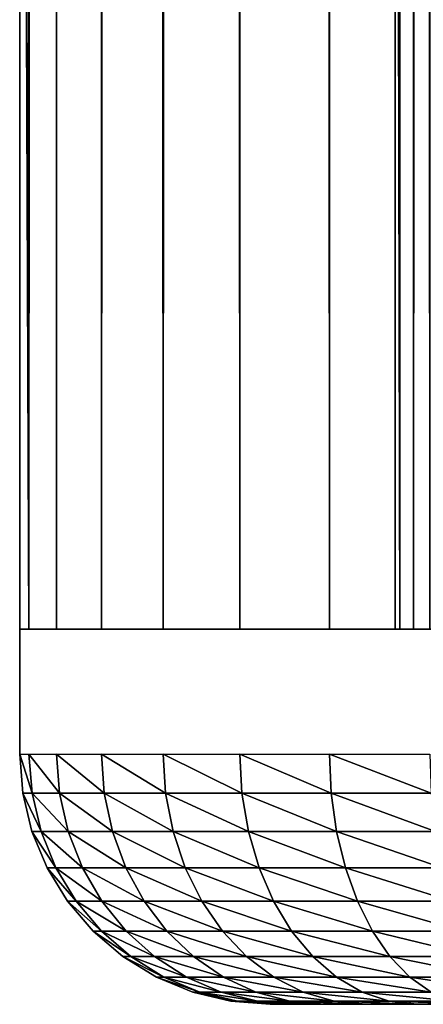
# Model space of a CAD drawing. Extents: x 0 to 500, y 166 to 942.
# Drawn here: x 460 to 462, y 166 to 170 of the extents above; entities that cross this region are included whole.
import ezdxf

# ---------------------------------------------------------------- set-up
doc = ezdxf.new("R2010")
doc.units = 0
doc.header["$MEASUREMENT"] = 0

msp = doc.modelspace()

# ---------------------------------------------------------------- linework, layer by layer
for points in [[(460, 554.222595, 33), (460.036926, 940.722595, 32.530701), (460.036926, 167.72258, 32.530701)], [(460, 554.222595, 57.000004), (460.036926, 167.72258, 57.469303), (460.036926, 940.722595, 57.469303)], [(460.036926, 167.72258, 32.530701), (460.036926, 940.722595, 32.530701), (460.146851, 940.722595, 32.072948)], [(460.036926, 167.72258, 32.530701), (460.146851, 940.722595, 32.072948), (460.146851, 167.72258, 32.072948)], [(460.036926, 940.722595, 57.469303), (460.036926, 167.72258, 57.469303), (460.146851, 167.72258, 57.927052)], [(460.036926, 940.722595, 57.469303), (460.146851, 167.72258, 57.927052), (460.146851, 940.722595, 57.927052)], [(460.146851, 167.72258, 32.072948), (460.146851, 940.722595, 32.072948), (460.326965, 940.722595, 31.638029)], [(460.146851, 167.72258, 32.072948), (460.326965, 940.722595, 31.638029), (460.326965, 167.72258, 31.638029)], [(460.146851, 940.722595, 57.927052), (460.146851, 167.72258, 57.927052), (460.326965, 167.72258, 58.361973)], [(460.146851, 940.722595, 57.927052), (460.326965, 167.72258, 58.361973), (460.326965, 940.722595, 58.361973)], [(460.326965, 167.72258, 31.638029), (460.326965, 940.722595, 31.638029), (460.572968, 940.722595, 31.236645)], [(460.326965, 167.72258, 31.638029), (460.572968, 940.722595, 31.236645), (460.572968, 167.72258, 31.236645)], [(460.326965, 940.722595, 58.361973), (460.326965, 167.72258, 58.361973), (460.572968, 167.72258, 58.763359)], [(460.326965, 940.722595, 58.361973), (460.572968, 167.72258, 58.763359), (460.572968, 940.722595, 58.763359)], [(460.572968, 167.72258, 31.236645), (460.572968, 940.722595, 31.236645), (460.878662, 940.722595, 30.878681)], [(460.572968, 167.72258, 31.236645), (460.878662, 940.722595, 30.878681), (460.878662, 167.72258, 30.878681)], [(460.572968, 940.722595, 58.763359), (460.572968, 167.72258, 58.763359), (460.878662, 167.72258, 59.121323)], [(460.572968, 940.722595, 58.763359), (460.878662, 167.72258, 59.121323), (460.878662, 940.722595, 59.121323)], [(460.878662, 167.72258, 30.878681), (460.878662, 940.722595, 30.878681), (461.236664, 940.722595, 30.57295)], [(460.878662, 167.72258, 30.878681), (461.236664, 940.722595, 30.57295), (461.236664, 167.72258, 30.57295)], [(460.878662, 940.722595, 59.121323), (460.878662, 167.72258, 59.121323), (461.236664, 167.72258, 59.427052)], [(460.878662, 940.722595, 59.121323), (461.236664, 167.72258, 59.427052), (461.236664, 940.722595, 59.427052)], [(461.236664, 167.72258, 30.57295), (461.236664, 940.722595, 30.57295), (461.638031, 940.722595, 30.326981)], [(461.236664, 167.72258, 30.57295), (461.638031, 940.722595, 30.326981), (461.638031, 167.72258, 30.326981)], [(461.236664, 940.722595, 59.427052), (461.236664, 167.72258, 59.427052), (461.638031, 167.72258, 59.673023)], [(461.236664, 940.722595, 59.427052), (461.638031, 167.72258, 59.673023), (461.638031, 940.722595, 59.673023)], [(461.518463, 940.722595, 32.76535), (461.5, 554.222595, 33), (461.518463, 167.72258, 32.76535)], [(461.5, 554.222595, 57.000004), (461.518463, 940.722595, 57.234653), (461.518463, 167.72258, 57.234653)], [(461.518463, 940.722595, 32.76535), (461.573425, 167.72258, 32.536476), (461.573425, 940.722595, 32.536476)], [(461.518463, 940.722595, 32.76535), (461.518463, 167.72258, 32.76535), (461.573425, 167.72258, 32.536476)], [(461.518463, 167.72258, 57.234653), (461.518463, 940.722595, 57.234653), (461.573425, 940.722595, 57.463528)], [(461.518463, 167.72258, 57.234653), (461.573425, 940.722595, 57.463528), (461.573425, 167.72258, 57.463528)], [(461.573425, 940.722595, 32.536476), (461.573425, 167.72258, 32.536476), (461.663483, 167.72258, 32.319016)], [(461.573425, 940.722595, 32.536476), (461.663483, 167.72258, 32.319016), (461.663483, 940.722595, 32.319016)], [(461.573425, 167.72258, 57.463528), (461.573425, 940.722595, 57.463528), (461.663483, 940.722595, 57.680988)], [(461.573425, 167.72258, 57.463528), (461.663483, 940.722595, 57.680988), (461.663483, 167.72258, 57.680988)], [(460.036926, 167.72258, 32.530701), (460, 470.222595, 33), (460, 554.222595, 33)], [(460, 554.222595, 57.000004), (460, 470.222595, 57.000004), (460.036926, 167.72258, 57.469303)], [(461.5, 554.222595, 33), (461.5, 470.222595, 33), (461.518463, 167.72258, 32.76535)], [(461.518463, 167.72258, 57.234653), (461.5, 470.222595, 57.000004), (461.5, 554.222595, 57.000004)], [(460.036926, 167.72258, 32.530701), (460, 428.222595, 33), (460, 470.222595, 33)], [(460.036926, 167.72258, 57.469303), (460, 470.222595, 57.000004), (460, 428.222595, 57.000004)], [(461.518463, 167.72258, 32.76535), (461.5, 470.222595, 33), (461.5, 428.222595, 33)], [(461.518463, 167.72258, 57.234653), (461.5, 428.222595, 57.000004), (461.5, 470.222595, 57.000004)], [(460, 386.222595, 33), (460, 428.222595, 33), (460.036926, 167.72258, 32.530701)], [(460.036926, 167.72258, 57.469303), (460, 428.222595, 57.000004), (460, 386.222595, 57.000004)], [(461.518463, 167.72258, 32.76535), (461.5, 428.222595, 33), (461.5, 386.222595, 33)], [(461.5, 386.222595, 57.000004), (461.5, 428.222595, 57.000004), (461.518463, 167.72258, 57.234653)], [(460.036926, 167.72258, 32.530701), (460, 344.222565, 33), (460, 386.222595, 33)], [(460, 386.222595, 57.000004), (460, 344.222565, 57.000004), (460.036926, 167.72258, 57.469303)], [(461.5, 386.222595, 33), (461.5, 344.222565, 33), (461.518463, 167.72258, 32.76535)], [(461.518463, 167.72258, 57.234653), (461.5, 344.222565, 57.000004), (461.5, 386.222595, 57.000004)], [(460.036926, 167.72258, 32.530701), (460, 302.222565, 33), (460, 344.222565, 33)], [(460.036926, 167.72258, 57.469303), (460, 344.222565, 57.000004), (460, 302.222565, 57.000004)], [(461.518463, 167.72258, 32.76535), (461.5, 344.222565, 33), (461.5, 302.222565, 33)], [(461.518463, 167.72258, 57.234653), (461.5, 302.222565, 57.000004), (461.5, 344.222565, 57.000004)], [(460, 260.222595, 33), (460, 302.222565, 33), (460.036926, 167.72258, 32.530701)], [(460.036926, 167.72258, 57.469303), (460, 302.222565, 57.000004), (460, 260.222595, 57.000004)], [(461.518463, 167.72258, 32.76535), (461.5, 302.222565, 33), (461.5, 260.222595, 33)], [(461.5, 260.222595, 57.000004), (461.5, 302.222565, 57.000004), (461.518463, 167.72258, 57.234653)], [(460.036926, 167.72258, 32.530701), (460, 218.222595, 33), (460, 260.222595, 33)], [(460, 260.222595, 57.000004), (460, 218.222595, 57.000004), (460.036926, 167.72258, 57.469303)], [(461.5, 260.222595, 33), (461.5, 218.222595, 33), (461.518463, 167.72258, 32.76535)], [(461.518463, 167.72258, 57.234653), (461.5, 218.222595, 57.000004), (461.5, 260.222595, 57.000004)], [(460.036926, 167.72258, 32.530701), (460, 177.047577, 33), (460, 218.222595, 33)], [(460.036926, 167.72258, 57.469303), (460, 218.222595, 57.000004), (460, 177.047577, 57.000004)], [(461.518463, 167.72258, 32.76535), (461.5, 218.222595, 33), (461.5, 177.047577, 33)], [(461.518463, 167.72258, 57.234653), (461.5, 177.047577, 57.000004), (461.5, 218.222595, 57.000004)], [(460, 167.72258, 33), (460, 177.047577, 33), (460.036926, 167.72258, 32.530701)], [(460, 177.047577, 57.000004), (460, 177.047577, 33.575001), (460, 167.72258, 33.575001)], [(460, 177.047577, 57.000004), (460, 167.72258, 33.575001), (460, 167.72258, 57.000004)], [(460, 177.047577, 33.575001), (460, 177.047577, 33), (460, 167.72258, 33)], [(460, 177.047577, 33.575001), (460, 167.72258, 33), (460, 167.72258, 33.575001)], [(460.036926, 167.72258, 57.469303), (460, 177.047577, 57.000004), (460, 167.72258, 57.000004)], [(461.518463, 167.72258, 32.76535), (461.5, 177.047577, 33), (461.5, 167.72258, 33)], [(461.5, 167.72258, 57.000004), (461.5, 177.047577, 57.000004), (461.518463, 167.72258, 57.234653)], [(461.5, 167.72258, 33.575001), (461.5, 167.72258, 33), (461.5, 177.047577, 33)], [(461.5, 167.72258, 33.575001), (461.5, 177.047577, 33.575001), (461.5, 167.72258, 57.000004)], [(461.5, 167.72258, 57.000004), (461.5, 177.047577, 33.575001), (461.5, 177.047577, 57.000004)], [(461.5, 167.72258, 33.575001), (461.5, 177.047577, 33), (461.5, 177.047577, 33.575001)], [(460, 167.222595, 57.000004), (460, 167.72258, 57.000004), (460, 167.222595, 33)], [(460, 167.222595, 33), (460, 167.72258, 57.000004), (460, 167.72258, 33)], [(460.036926, 167.222595, 32.530701), (460.049103, 167.066162, 32.532623), (460, 167.222595, 33)], [(460, 167.222595, 33), (460.049103, 167.066162, 32.532623), (460.012329, 167.066162, 33)], [(460.012329, 167.066162, 33), (460.012329, 167.066162, 57.000004), (460, 167.222595, 57.000004)], [(460.012329, 167.066162, 33), (460, 167.222595, 57.000004), (460, 167.222595, 33)], [(460.146851, 167.222595, 32.072948), (460.158539, 167.066162, 32.076756), (460.036926, 167.222595, 32.530701)], [(460.036926, 167.222595, 32.530701), (460.158539, 167.066162, 32.076756), (460.049103, 167.066162, 32.532623)], [(460.326965, 167.222595, 31.638029), (460.337952, 167.066162, 31.643621), (460.146851, 167.222595, 32.072948)], [(460.146851, 167.222595, 32.072948), (460.337952, 167.066162, 31.643621), (460.158539, 167.066162, 32.076756)], [(460.572968, 167.222595, 31.236645), (460.582916, 167.066162, 31.243883), (460.326965, 167.222595, 31.638029)], [(460.326965, 167.222595, 31.638029), (460.582916, 167.066162, 31.243883), (460.337952, 167.066162, 31.643621)], [(460.878662, 167.222595, 30.878681), (460.88736, 167.066162, 30.887388), (460.572968, 167.222595, 31.236645)], [(460.572968, 167.222595, 31.236645), (460.88736, 167.066162, 30.887388), (460.582916, 167.066162, 31.243883)], [(461.236664, 167.222595, 30.57295), (461.243866, 167.066162, 30.582912), (460.878662, 167.222595, 30.878681)], [(460.878662, 167.222595, 30.878681), (461.243866, 167.066162, 30.582912), (460.88736, 167.066162, 30.887388)], [(461.638031, 167.222595, 30.326981), (461.643646, 167.066162, 30.337952), (461.236664, 167.222595, 30.57295)], [(461.236664, 167.222595, 30.57295), (461.643646, 167.066162, 30.337952), (461.243866, 167.066162, 30.582912)], [(460.049103, 167.066162, 32.532623), (460.085266, 166.913574, 32.538353), (460.012329, 167.066162, 33)], [(460.012329, 167.066162, 33), (460.085266, 166.913574, 32.538353), (460.04895, 166.913574, 33)], [(460.04895, 166.913574, 33), (460.04895, 166.913574, 57.000004), (460.012329, 167.066162, 57.000004)], [(460.04895, 166.913574, 33), (460.012329, 167.066162, 57.000004), (460.012329, 167.066162, 33)], [(460.158539, 167.066162, 32.076756), (460.19339, 166.913574, 32.088074), (460.049103, 167.066162, 32.532623)], [(460.049103, 167.066162, 32.532623), (460.19339, 166.913574, 32.088074), (460.085266, 166.913574, 32.538353)], [(460.337952, 167.066162, 31.643621), (460.370605, 166.913574, 31.660252), (460.158539, 167.066162, 32.076756)], [(460.158539, 167.066162, 32.076756), (460.370605, 166.913574, 31.660252), (460.19339, 166.913574, 32.088074)], [(460.582916, 167.066162, 31.243883), (460.612549, 166.913574, 31.265415), (460.337952, 167.066162, 31.643621)], [(460.337952, 167.066162, 31.643621), (460.612549, 166.913574, 31.265415), (460.370605, 166.913574, 31.660252)], [(460.88736, 167.066162, 30.887388), (460.9133, 166.913574, 30.91329), (460.582916, 167.066162, 31.243883)], [(460.582916, 167.066162, 31.243883), (460.9133, 166.913574, 30.91329), (460.612549, 166.913574, 31.265415)], [(461.243866, 167.066162, 30.582912), (461.265442, 166.913574, 30.612547), (460.88736, 167.066162, 30.887388)], [(460.88736, 167.066162, 30.887388), (461.265442, 166.913574, 30.612547), (460.9133, 166.913574, 30.91329)], [(461.643646, 167.066162, 30.337952), (461.660278, 166.913574, 30.370592), (461.243866, 167.066162, 30.582912)], [(461.243866, 167.066162, 30.582912), (461.660278, 166.913574, 30.370592), (461.265442, 166.913574, 30.612547)], [(460.085266, 166.913574, 32.538353), (460.144592, 166.7686, 32.547749), (460.04895, 166.913574, 33)], [(460.04895, 166.913574, 33), (460.144592, 166.7686, 32.547749), (460.109009, 166.7686, 33)], [(460.109009, 166.7686, 33), (460.109009, 166.7686, 57.000004), (460.04895, 166.913574, 57.000004)], [(460.109009, 166.7686, 33), (460.04895, 166.913574, 57.000004), (460.04895, 166.913574, 33)], [(460.19339, 166.913574, 32.088074), (460.250488, 166.7686, 32.106632), (460.085266, 166.913574, 32.538353)], [(460.085266, 166.913574, 32.538353), (460.250488, 166.7686, 32.106632), (460.144592, 166.7686, 32.547749)], [(460.370605, 166.913574, 31.660252), (460.424133, 166.7686, 31.687513), (460.19339, 166.913574, 32.088074)], [(460.19339, 166.913574, 32.088074), (460.424133, 166.7686, 31.687513), (460.250488, 166.7686, 32.106632)], [(460.612549, 166.913574, 31.265415), (460.661102, 166.7686, 31.300709), (460.370605, 166.913574, 31.660252)], [(460.370605, 166.913574, 31.660252), (460.661102, 166.7686, 31.300709), (460.424133, 166.7686, 31.687513)], [(460.9133, 166.913574, 30.91329), (460.95575, 166.7686, 30.955751), (460.612549, 166.913574, 31.265415)], [(460.612549, 166.913574, 31.265415), (460.95575, 166.7686, 30.955751), (460.661102, 166.7686, 31.300709)], [(461.265442, 166.913574, 30.612547), (461.30072, 166.7686, 30.661129), (460.9133, 166.913574, 30.91329)], [(460.9133, 166.913574, 30.91329), (461.30072, 166.7686, 30.661129), (460.95575, 166.7686, 30.955751)], [(461.660278, 166.913574, 30.370592), (461.6875, 166.7686, 30.424095), (461.265442, 166.913574, 30.612547)], [(461.265442, 166.913574, 30.612547), (461.6875, 166.7686, 30.424095), (461.30072, 166.7686, 30.661129)], [(460.144592, 166.7686, 32.547749), (460.225586, 166.634796, 32.560577), (460.109009, 166.7686, 33)], [(460.109009, 166.7686, 33), (460.225586, 166.634796, 32.560577), (460.19101, 166.634796, 33)], [(460.19101, 166.634796, 33), (460.19101, 166.634796, 57.000004), (460.109009, 166.7686, 57.000004)], [(460.19101, 166.634796, 33), (460.109009, 166.7686, 57.000004), (460.109009, 166.7686, 33)], [(460.250488, 166.7686, 32.106632), (460.328461, 166.634796, 32.131969), (460.144592, 166.7686, 32.547749)], [(460.144592, 166.7686, 32.547749), (460.328461, 166.634796, 32.131969), (460.225586, 166.634796, 32.560577)], [(460.424133, 166.7686, 31.687513), (460.497131, 166.634796, 31.724735), (460.250488, 166.7686, 32.106632)], [(460.250488, 166.7686, 32.106632), (460.497131, 166.634796, 31.724735), (460.328461, 166.634796, 32.131969)], [(460.661102, 166.7686, 31.300709), (460.727448, 166.634796, 31.348904), (460.424133, 166.7686, 31.687513)], [(460.424133, 166.7686, 31.687513), (460.727448, 166.634796, 31.348904), (460.497131, 166.634796, 31.724735)], [(460.95575, 166.7686, 30.955751), (461.013733, 166.634796, 31.013727), (460.661102, 166.7686, 31.300709)], [(460.661102, 166.7686, 31.300709), (461.013733, 166.634796, 31.013727), (460.727448, 166.634796, 31.348904)], [(461.30072, 166.7686, 30.661129), (461.348877, 166.634796, 30.727459), (460.95575, 166.7686, 30.955751)], [(460.95575, 166.7686, 30.955751), (461.348877, 166.634796, 30.727459), (461.013733, 166.634796, 31.013727)], [(461.6875, 166.7686, 30.424095), (461.724762, 166.634796, 30.497149), (461.30072, 166.7686, 30.661129)], [(461.30072, 166.7686, 30.661129), (461.724762, 166.634796, 30.497149), (461.348877, 166.634796, 30.727459)], [(460.225586, 166.634796, 32.560577), (460.326263, 166.515488, 32.576515), (460.19101, 166.634796, 33)], [(460.19101, 166.634796, 33), (460.326263, 166.515488, 32.576515), (460.292877, 166.515488, 33)], [(460.292877, 166.515488, 33), (460.292877, 166.515488, 57.000004), (460.19101, 166.634796, 57.000004)], [(460.292877, 166.515488, 33), (460.19101, 166.634796, 57.000004), (460.19101, 166.634796, 33)], [(460.328461, 166.634796, 32.131969), (460.425385, 166.515488, 32.16346), (460.225586, 166.634796, 32.560577)], [(460.225586, 166.634796, 32.560577), (460.425385, 166.515488, 32.16346), (460.326263, 166.515488, 32.576515)], [(460.497131, 166.634796, 31.724735), (460.587982, 166.515488, 31.771), (460.328461, 166.634796, 32.131969)], [(460.328461, 166.634796, 32.131969), (460.587982, 166.515488, 31.771), (460.425385, 166.515488, 32.16346)], [(460.727448, 166.634796, 31.348904), (460.809875, 166.515488, 31.408806), (460.497131, 166.634796, 31.724735)], [(460.497131, 166.634796, 31.724735), (460.809875, 166.515488, 31.408806), (460.587982, 166.515488, 31.771)], [(461.013733, 166.634796, 31.013727), (461.085785, 166.515488, 31.085789), (460.727448, 166.634796, 31.348904)], [(460.727448, 166.634796, 31.348904), (461.085785, 166.515488, 31.085789), (460.809875, 166.515488, 31.408806)], [(461.348877, 166.634796, 30.727459), (461.408783, 166.515488, 30.809906), (461.013733, 166.634796, 31.013727)], [(461.013733, 166.634796, 31.013727), (461.408783, 166.515488, 30.809906), (461.085785, 166.515488, 31.085789)], [(461.724762, 166.634796, 30.497149), (461.770996, 166.515488, 30.587952), (461.348877, 166.634796, 30.727459)], [(461.348877, 166.634796, 30.727459), (461.770996, 166.515488, 30.587952), (461.408783, 166.515488, 30.809906)], [(460.326263, 166.515488, 32.576515), (460.444092, 166.413574, 32.595184), (460.292877, 166.515488, 33)], [(460.292877, 166.515488, 33), (460.444092, 166.413574, 32.595184), (460.412201, 166.413574, 33)], [(460.412201, 166.413574, 33), (460.412201, 166.413574, 57.000004), (460.292877, 166.515488, 57.000004)], [(460.412201, 166.413574, 33), (460.292877, 166.515488, 57.000004), (460.292877, 166.515488, 33)], [(460.425385, 166.515488, 32.16346), (460.538879, 166.413574, 32.200333), (460.326263, 166.515488, 32.576515)], [(460.326263, 166.515488, 32.576515), (460.538879, 166.413574, 32.200333), (460.444092, 166.413574, 32.595184)], [(460.587982, 166.515488, 31.771), (460.694244, 166.413574, 31.825171), (460.425385, 166.515488, 32.16346)], [(460.425385, 166.515488, 32.16346), (460.694244, 166.413574, 31.825171), (460.538879, 166.413574, 32.200333)], [(460.809875, 166.515488, 31.408806), (460.906433, 166.413574, 31.478941), (460.587982, 166.515488, 31.771)], [(460.587982, 166.515488, 31.771), (460.906433, 166.413574, 31.478941), (460.694244, 166.413574, 31.825171)], [(461.085785, 166.515488, 31.085789), (461.170135, 166.413574, 31.170162), (460.809875, 166.515488, 31.408806)], [(460.809875, 166.515488, 31.408806), (461.170135, 166.413574, 31.170162), (460.906433, 166.413574, 31.478941)], [(461.408783, 166.515488, 30.809906), (461.478943, 166.413574, 30.906439), (461.085785, 166.515488, 31.085789)], [(461.085785, 166.515488, 31.085789), (461.478943, 166.413574, 30.906439), (461.170135, 166.413574, 31.170162)], [(461.770996, 166.515488, 30.587952), (461.825195, 166.413574, 30.694269), (461.408783, 166.515488, 30.809906)], [(461.408783, 166.515488, 30.809906), (461.825195, 166.413574, 30.694269), (461.478943, 166.413574, 30.906439)], [(460.444092, 166.413574, 32.595184), (460.576233, 166.331573, 32.616112), (460.412201, 166.413574, 33)], [(460.412201, 166.413574, 33), (460.576233, 166.331573, 32.616112), (460.546021, 166.331573, 33)], [(460.546021, 166.331573, 33), (460.546021, 166.331573, 57.000004), (460.412201, 166.413574, 57.000004)], [(460.546021, 166.331573, 33), (460.412201, 166.413574, 57.000004), (460.412201, 166.413574, 33)], [(460.538879, 166.413574, 32.200333), (460.666107, 166.331573, 32.241676), (460.444092, 166.413574, 32.595184)], [(460.444092, 166.413574, 32.595184), (460.666107, 166.331573, 32.241676), (460.576233, 166.331573, 32.616112)], [(460.694244, 166.413574, 31.825171), (460.813477, 166.331573, 31.885914), (460.538879, 166.413574, 32.200333)], [(460.538879, 166.413574, 32.200333), (460.813477, 166.331573, 31.885914), (460.666107, 166.331573, 32.241676)], [(460.906433, 166.413574, 31.478941), (461.014679, 166.331573, 31.557583), (460.694244, 166.413574, 31.825171)], [(460.694244, 166.413574, 31.825171), (461.014679, 166.331573, 31.557583), (460.813477, 166.331573, 31.885914)], [(461.170135, 166.413574, 31.170162), (461.264801, 166.331573, 31.264767), (460.906433, 166.413574, 31.478941)], [(460.906433, 166.413574, 31.478941), (461.264801, 166.331573, 31.264767), (461.014679, 166.331573, 31.557583)], [(461.478943, 166.413574, 30.906439), (461.557556, 166.331573, 31.014681), (461.170135, 166.413574, 31.170162)], [(461.170135, 166.413574, 31.170162), (461.557556, 166.331573, 31.014681), (461.264801, 166.331573, 31.264767)], [(461.825195, 166.413574, 30.694269), (461.885925, 166.331573, 30.81348), (461.478943, 166.413574, 30.906439)], [(461.478943, 166.413574, 30.906439), (461.885925, 166.331573, 30.81348), (461.557556, 166.331573, 31.014681)], [(460.576233, 166.331573, 32.616112), (460.719421, 166.27153, 32.63879), (460.546021, 166.331573, 33)], [(460.546021, 166.331573, 33), (460.719421, 166.27153, 32.63879), (460.690979, 166.27153, 33)], [(460.690979, 166.27153, 33), (460.690979, 166.27153, 57.000004), (460.546021, 166.331573, 57.000004)], [(460.690979, 166.27153, 33), (460.546021, 166.331573, 57.000004), (460.546021, 166.331573, 33)], [(460.666107, 166.331573, 32.241676), (460.803986, 166.27153, 32.286476), (460.576233, 166.331573, 32.616112)], [(460.576233, 166.331573, 32.616112), (460.803986, 166.27153, 32.286476), (460.719421, 166.27153, 32.63879)], [(460.813477, 166.331573, 31.885914), (460.942627, 166.27153, 31.951729), (460.666107, 166.331573, 32.241676)], [(460.666107, 166.331573, 32.241676), (460.942627, 166.27153, 31.951729), (460.803986, 166.27153, 32.286476)], [(461.014679, 166.331573, 31.557583), (461.131989, 166.27153, 31.642796), (460.813477, 166.331573, 31.885914)], [(460.813477, 166.331573, 31.885914), (461.131989, 166.27153, 31.642796), (460.942627, 166.27153, 31.951729)], [(461.264801, 166.331573, 31.264767), (461.36731, 166.27153, 31.367279), (461.014679, 166.331573, 31.557583)], [(461.014679, 166.331573, 31.557583), (461.36731, 166.27153, 31.367279), (461.131989, 166.27153, 31.642796)], [(461.557556, 166.331573, 31.014681), (461.642792, 166.27153, 31.131968), (461.264801, 166.331573, 31.264767)], [(461.264801, 166.331573, 31.264767), (461.642792, 166.27153, 31.131968), (461.36731, 166.27153, 31.367279)], [(461.885925, 166.331573, 30.81348), (461.951721, 166.27153, 30.942652), (461.557556, 166.331573, 31.014681)], [(461.557556, 166.331573, 31.014681), (461.951721, 166.27153, 30.942652), (461.642792, 166.27153, 31.131968)], [(460.719421, 166.27153, 32.63879), (460.870148, 166.234894, 32.662659), (460.690979, 166.27153, 33)], [(460.690979, 166.27153, 33), (460.870148, 166.234894, 32.662659), (460.843567, 166.234894, 33)], [(460.843567, 166.234894, 33), (460.843567, 166.234894, 57.000004), (460.690979, 166.27153, 57.000004)], [(460.843567, 166.234894, 33), (460.690979, 166.27153, 57.000004), (460.690979, 166.27153, 33)], [(460.803986, 166.27153, 32.286476), (460.949127, 166.234894, 32.333626), (460.719421, 166.27153, 32.63879)], [(460.719421, 166.27153, 32.63879), (460.949127, 166.234894, 32.333626), (460.870148, 166.234894, 32.662659)], [(460.942627, 166.27153, 31.951729), (461.078583, 166.234894, 32.021), (460.803986, 166.27153, 32.286476)], [(460.803986, 166.27153, 32.286476), (461.078583, 166.234894, 32.021), (460.949127, 166.234894, 32.333626)], [(461.131989, 166.27153, 31.642796), (461.255432, 166.234894, 31.732481), (460.942627, 166.27153, 31.951729)], [(460.942627, 166.27153, 31.951729), (461.255432, 166.234894, 31.732481), (461.078583, 166.234894, 32.021)], [(461.36731, 166.27153, 31.367279), (461.475189, 166.234894, 31.475172), (461.131989, 166.27153, 31.642796)], [(461.131989, 166.27153, 31.642796), (461.475189, 166.234894, 31.475172), (461.255432, 166.234894, 31.732481)], [(461.642792, 166.27153, 31.131968), (461.732513, 166.234894, 31.255409), (461.36731, 166.27153, 31.367279)], [(461.36731, 166.27153, 31.367279), (461.732513, 166.234894, 31.255409), (461.475189, 166.234894, 31.475172)], [(460.870148, 166.234894, 32.662659), (461.024628, 166.22258, 32.687134), (460.843567, 166.234894, 33)], [(460.843567, 166.234894, 33), (461.024628, 166.22258, 32.687134), (461.000031, 166.22258, 33)], [(461.000031, 166.22258, 33), (461.000031, 166.22258, 57.000004), (460.843567, 166.234894, 57.000004)], [(461.000031, 166.22258, 33), (460.843567, 166.234894, 57.000004), (460.843567, 166.234894, 33)], [(460.949127, 166.234894, 32.333626), (461.0979, 166.22258, 32.381966), (460.870148, 166.234894, 32.662659)], [(460.870148, 166.234894, 32.662659), (461.0979, 166.22258, 32.381966), (461.024628, 166.22258, 32.687134)], [(461.078583, 166.234894, 32.021), (461.217987, 166.22258, 32.092018), (460.949127, 166.234894, 32.333626)], [(460.949127, 166.234894, 32.333626), (461.217987, 166.22258, 32.092018), (461.0979, 166.22258, 32.381966)], [(463.877197, 166.22258, 42.920784), (463.732788, 166.22258, 43.95594), (461.000031, 166.22258, 33)], [(461.000031, 166.22258, 33), (463.732788, 166.22258, 43.95594), (463.684509, 166.22258, 45)], [(461.000031, 166.22258, 33), (463.684509, 166.22258, 45), (461.000031, 166.22258, 57.000004)], [(461.000031, 166.22258, 57.000004), (463.684509, 166.22258, 45), (463.732788, 166.22258, 46.044064)], [(461.000031, 166.22258, 57.000004), (463.732788, 166.22258, 46.044064), (463.877197, 166.22258, 47.07922)], [(464.870819, 166.22258, 39.956249), (461.000031, 166.22258, 33), (465.379364, 166.22258, 39.043159)], [(465.379364, 166.22258, 39.043159), (461.000031, 166.22258, 33), (465.970032, 166.22258, 38.180889)], [(464.870819, 166.22258, 39.956249), (464.448639, 166.22258, 40.912373), (461.000031, 166.22258, 33)], [(461.000031, 166.22258, 33), (464.448639, 166.22258, 40.912373), (464.116455, 166.22258, 41.90337)], [(461.000031, 166.22258, 33), (464.116455, 166.22258, 41.90337), (463.877197, 166.22258, 42.920784)], [(463.877197, 166.22258, 47.07922), (464.116455, 166.22258, 48.096634), (461.000031, 166.22258, 57.000004)], [(461.000031, 166.22258, 57.000004), (464.116455, 166.22258, 48.096634), (464.448639, 166.22258, 49.087631)], [(461.000031, 166.22258, 57.000004), (464.448639, 166.22258, 49.087631), (464.870819, 166.22258, 50.043755)], [(465.970032, 166.22258, 38.180889), (461.000031, 166.22258, 33), (466.637726, 166.22258, 37.376801)], [(466.637726, 166.22258, 37.376801), (461.000031, 166.22258, 33), (461.024628, 166.22258, 32.687134)], [(464.870819, 166.22258, 50.043755), (465.379364, 166.22258, 50.956844), (461.000031, 166.22258, 57.000004)], [(461.000031, 166.22258, 57.000004), (465.379364, 166.22258, 50.956844), (465.970032, 166.22258, 51.819115)], [(461.000031, 166.22258, 57.000004), (465.970032, 166.22258, 51.819115), (461.024628, 166.22258, 57.31287)], [(466.637726, 166.22258, 37.376801), (461.024628, 166.22258, 32.687134), (461.0979, 166.22258, 32.381966)], [(461.024628, 166.22258, 57.31287), (465.970032, 166.22258, 51.819115), (466.637726, 166.22258, 52.623203)], [(466.637726, 166.22258, 52.623203), (461.0979, 166.22258, 57.618038), (461.024628, 166.22258, 57.31287)], [(461.255432, 166.234894, 31.732481), (461.381958, 166.22258, 31.824432), (461.078583, 166.234894, 32.021)], [(461.078583, 166.234894, 32.021), (461.381958, 166.22258, 31.824432), (461.217987, 166.22258, 32.092018)], [(466.637726, 166.22258, 37.376801), (461.0979, 166.22258, 32.381966), (467.376831, 166.22258, 36.637745)], [(467.376831, 166.22258, 36.637745), (461.0979, 166.22258, 32.381966), (461.217987, 166.22258, 32.092018)], [(466.637726, 166.22258, 52.623203), (461.217987, 166.22258, 57.907982), (461.0979, 166.22258, 57.618038)], [(467.376831, 166.22258, 53.362259), (461.217987, 166.22258, 57.907982), (466.637726, 166.22258, 52.623203)], [(461.217987, 166.22258, 32.092018), (461.381958, 166.22258, 31.824432), (467.376831, 166.22258, 36.637745)], [(467.376831, 166.22258, 53.362259), (461.381958, 166.22258, 58.175571), (461.217987, 166.22258, 57.907982)], [(461.475189, 166.234894, 31.475172), (461.585815, 166.22258, 31.585791), (461.255432, 166.234894, 31.732481)], [(461.255432, 166.234894, 31.732481), (461.585815, 166.22258, 31.585791), (461.381958, 166.22258, 31.824432)], [(467.376831, 166.22258, 36.637745), (461.381958, 166.22258, 31.824432), (461.585815, 166.22258, 31.585791)], [(467.376831, 166.22258, 53.362259), (461.585815, 166.22258, 58.414215), (461.381958, 166.22258, 58.175571)], [(461.732513, 166.234894, 31.255409), (461.824402, 166.22258, 31.381968), (461.475189, 166.234894, 31.475172)], [(461.475189, 166.234894, 31.475172), (461.824402, 166.22258, 31.381968), (461.585815, 166.22258, 31.585791)], [(467.376831, 166.22258, 36.637745), (461.585815, 166.22258, 31.585791), (461.824402, 166.22258, 31.381968)], [(461.824402, 166.22258, 58.618034), (461.585815, 166.22258, 58.414215), (467.376831, 166.22258, 53.362259)]]:
    msp.add_3dface(points)

doc.saveas('drawing.dxf')
